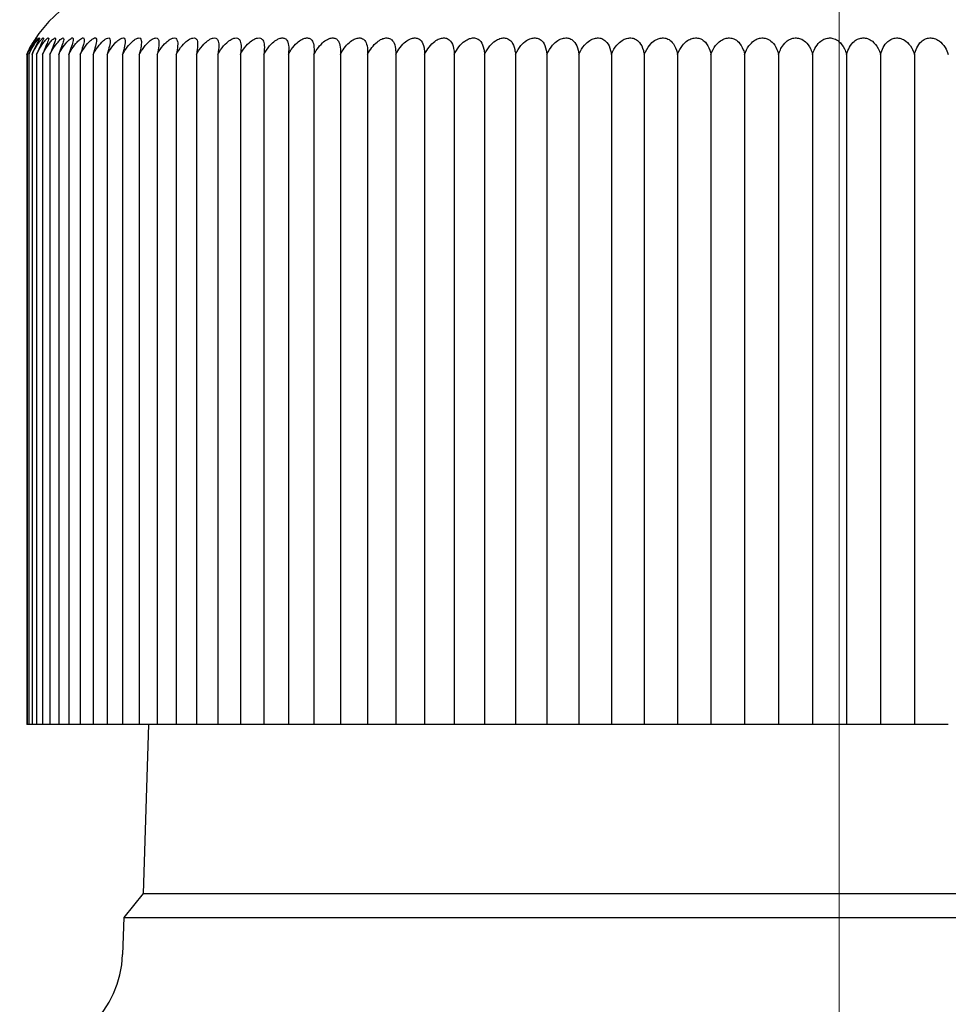
# Model space of a CAD drawing. Units: millimetres. Extents: x 0 to 55613, y -1977 to 10500.
# Drawn here: x 3448 to 3471, y 8669 to 8692 of the extents above; entities that cross this region are included whole.
import ezdxf

# ---------------------------------------------------------------- set-up
doc = ezdxf.new("R2010")
doc.units = ezdxf.units.MM
doc.header["$LTSCALE"] = 25
doc.layers.add('Mittellinie (ISO)', color=5, linetype='Continuous', lineweight=5, true_color=0x0000ff)
doc.layers.add('Sichtbar (ISO)', color=7, linetype='Continuous', lineweight=25)

msp = doc.modelspace()

# ---------------------------------------------------------------- linework, layer by layer
at = {"layer": 'Mittellinie (ISO)', "linetype": 'Continuous'}
msp.add_line((3467.983, 9591.233), (3467.983, 8573.929), dxfattribs=at)
at = {"layer": 'Sichtbar (ISO)'}
for p, q in [((3448.261, 8691.589), (3448.261, 8675.329)), ((3448.269, 8691.589), (3448.269, 8675.329)), ((3448.311, 8691.589), (3448.311, 8675.329)), ((3448.388, 8691.589), (3448.388, 8675.329)), ((3448.499, 8691.589), (3448.499, 8675.329)), ((3448.644, 8691.589), (3448.644, 8675.329)), ((3448.823, 8691.589), (3448.823, 8675.329)), ((3449.036, 8691.589), (3449.036, 8675.329)), ((3449.281, 8691.589), (3449.281, 8675.329)), ((3449.56, 8691.589), (3449.56, 8675.329)), ((3449.871, 8691.589), (3449.871, 8675.329)), ((3450.214, 8691.589), (3450.214, 8675.329)), ((3450.588, 8691.589), (3450.588, 8675.329)), ((3450.993, 8691.589), (3450.993, 8675.329)), ((3451.427, 8691.589), (3451.427, 8675.329)), ((3451.89, 8691.589), (3451.89, 8675.329)), ((3452.382, 8691.589), (3452.382, 8675.329)), ((3452.901, 8691.589), (3452.901, 8675.329)), ((3453.446, 8691.589), (3453.446, 8675.329)), ((3454.017, 8691.589), (3454.017, 8675.329)), ((3454.613, 8691.589), (3454.613, 8675.329)), ((3455.232, 8691.589), (3455.232, 8675.329)), ((3455.873, 8691.589), (3455.873, 8675.329)), ((3456.535, 8691.589), (3456.535, 8675.329)), ((3457.218, 8691.589), (3457.218, 8675.329)), ((3457.919, 8691.589), (3457.919, 8675.329)), ((3458.638, 8691.589), (3458.638, 8675.329)), ((3459.374, 8691.589), (3459.374, 8675.329)), ((3460.125, 8691.589), (3460.125, 8675.329)), ((3460.889, 8691.589), (3460.889, 8675.329)), ((3461.666, 8691.589), (3461.666, 8675.329)), ((3462.454, 8691.589), (3462.454, 8675.329)), ((3463.251, 8691.589), (3463.251, 8675.329)), ((3464.057, 8691.589), (3464.057, 8675.329)), ((3464.87, 8691.589), (3464.87, 8675.329)), ((3465.688, 8691.589), (3465.688, 8675.329)), ((3466.511, 8691.589), (3466.511, 8675.329)), ((3467.336, 8691.589), (3467.336, 8675.329)), ((3468.162, 8691.589), (3468.162, 8675.329)), ((3468.987, 8691.589), (3468.987, 8675.329)), ((3469.811, 8691.589), (3469.811, 8675.329)), ((3448.269, 8675.329), (3448.261, 8675.329)), ((3448.311, 8675.329), (3448.269, 8675.329)), ((3448.388, 8675.329), (3448.311, 8675.329)), ((3448.499, 8675.329), (3448.388, 8675.329)), ((3448.644, 8675.329), (3448.499, 8675.329)), ((3448.823, 8675.329), (3448.644, 8675.329)), ((3449.036, 8675.329), (3448.823, 8675.329)), ((3449.281, 8675.329), (3449.036, 8675.329)), ((3449.56, 8675.329), (3449.281, 8675.329)), ((3449.871, 8675.329), (3449.56, 8675.329)), ((3450.214, 8675.329), (3449.871, 8675.329)), ((3450.588, 8675.329), (3450.214, 8675.329)), ((3450.993, 8675.329), (3450.588, 8675.329)), ((3451.427, 8675.329), (3450.993, 8675.329)), ((3451.214, 8675.329), (3451.086, 8671.229)), ((3451.89, 8675.329), (3451.427, 8675.329)), ((3452.382, 8675.329), (3451.89, 8675.329)), ((3452.901, 8675.329), (3452.382, 8675.329)), ((3453.446, 8675.329), (3452.901, 8675.329)), ((3454.017, 8675.329), (3453.446, 8675.329)), ((3454.613, 8675.329), (3454.017, 8675.329)), ((3455.232, 8675.329), (3454.613, 8675.329)), ((3455.873, 8675.329), (3455.232, 8675.329)), ((3456.535, 8675.329), (3455.873, 8675.329)), ((3457.218, 8675.329), (3456.535, 8675.329)), ((3457.919, 8675.329), (3457.218, 8675.329)), ((3458.638, 8675.329), (3457.919, 8675.329)), ((3459.374, 8675.329), (3458.638, 8675.329)), ((3460.125, 8675.329), (3459.374, 8675.329)), ((3460.889, 8675.329), (3460.125, 8675.329)), ((3461.666, 8675.329), (3460.889, 8675.329)), ((3462.454, 8675.329), (3461.666, 8675.329)), ((3463.251, 8675.329), (3462.454, 8675.329)), ((3464.057, 8675.329), (3463.251, 8675.329)), ((3464.87, 8675.329), (3464.057, 8675.329)), ((3465.688, 8675.329), (3464.87, 8675.329)), ((3466.511, 8675.329), (3465.688, 8675.329)), ((3467.336, 8675.329), (3466.511, 8675.329)), ((3468.162, 8675.329), (3467.336, 8675.329)), ((3468.987, 8675.329), (3468.162, 8675.329)), ((3469.811, 8675.329), (3468.987, 8675.329)), ((3470.632, 8675.329), (3469.811, 8675.329)), ((3451.086, 8671.229), (3450.616, 8670.648)), ((3451.086, 8671.229), (3484.879, 8671.229)), ((3450.616, 8670.648), (3450.588, 8669.751)), ((3450.616, 8670.648), (3485.35, 8670.648))]:
    msp.add_line(p, q, dxfattribs=at)
for centre, radius, start, end in [((3450.983, 8690.329), 3, 90, 147.6097), ((3448.089, 8669.829), 2.5, 270, 358.21)]:
    msp.add_arc(centre, radius, start, end, dxfattribs=at)
for points, knots in [([(3448.261, 8691.589), (3448.293, 8691.659), (3448.324, 8691.719), (3448.383, 8691.828), (3448.41, 8691.873), (3448.447, 8691.933), (3448.461, 8691.954), (3448.478, 8691.98), (3448.483, 8691.987), (3448.484, 8691.988), (3448.481, 8691.982), (3448.464, 8691.955), (3448.45, 8691.932), (3448.408, 8691.861), (3448.374, 8691.803), (3448.314, 8691.685), (3448.292, 8691.64), (3448.269, 8691.589)], [-0.2172524, -0.2172524, -0.2172524, -0.2172524, -0.1904558, -0.1904558, -0.1603926, -0.1603926, -0.1377195, -0.1377195, -0.1188569, -0.1188569, -0.0993584, -0.0993584, -0.0744364, -0.0744364, -0.0379907, -0.0379907, -0.0185266, -0.0185266, -0.0185266, -0.0185266]), ([(3448.269, 8691.589), (3448.299, 8691.653), (3448.328, 8691.709), (3448.389, 8691.818), (3448.419, 8691.865), (3448.46, 8691.928), (3448.476, 8691.951), (3448.498, 8691.979), (3448.505, 8691.986), (3448.51, 8691.989), (3448.509, 8691.984), (3448.497, 8691.959), (3448.485, 8691.937), (3448.448, 8691.869), (3448.417, 8691.812), (3448.358, 8691.692), (3448.335, 8691.644), (3448.311, 8691.589)], [-0.2142571, -0.2142571, -0.2142571, -0.2142571, -0.1894506, -0.1894506, -0.1586014, -0.1586014, -0.1355621, -0.1355621, -0.1166712, -0.1166712, -0.097366, -0.097366, -0.0730732, -0.0730732, -0.0369851, -0.0369851, -0.0162042, -0.0162042, -0.0162042, -0.0162042]), ([(3448.311, 8691.589), (3448.34, 8691.65), (3448.369, 8691.703), (3448.431, 8691.812), (3448.463, 8691.86), (3448.509, 8691.925), (3448.527, 8691.948), (3448.552, 8691.977), (3448.56, 8691.985), (3448.57, 8691.989), (3448.57, 8691.984), (3448.562, 8691.961), (3448.553, 8691.94), (3448.521, 8691.874), (3448.493, 8691.82), (3448.437, 8691.701), (3448.413, 8691.649), (3448.388, 8691.589)], [-0.2108066, -0.2108066, -0.2108066, -0.2108066, -0.1874153, -0.1874153, -0.1561729, -0.1561729, -0.132927, -0.132927, -0.1140387, -0.1140387, -0.0948741, -0.0948741, -0.070991, -0.070991, -0.0360349, -0.0360349, -0.013678, -0.013678, -0.013678, -0.013678]), ([(3448.388, 8691.589), (3448.416, 8691.647), (3448.444, 8691.698), (3448.509, 8691.807), (3448.543, 8691.857), (3448.592, 8691.923), (3448.611, 8691.947), (3448.64, 8691.977), (3448.65, 8691.985), (3448.663, 8691.989), (3448.665, 8691.985), (3448.661, 8691.962), (3448.654, 8691.942), (3448.627, 8691.878), (3448.602, 8691.825), (3448.549, 8691.707), (3448.524, 8691.652), (3448.499, 8691.589)], [-0.2076846, -0.2076846, -0.2076846, -0.2076846, -0.1853573, -0.1853573, -0.1539671, -0.1539671, -0.1307107, -0.1307107, -0.1119344, -0.1119344, -0.0929811, -0.0929811, -0.069527, -0.069527, -0.0354505, -0.0354505, -0.0119684, -0.0119684, -0.0119684, -0.0119684]), ([(3448.499, 8691.589), (3448.527, 8691.645), (3448.554, 8691.694), (3448.62, 8691.803), (3448.656, 8691.854), (3448.709, 8691.921), (3448.73, 8691.945), (3448.762, 8691.976), (3448.774, 8691.984), (3448.79, 8691.989), (3448.794, 8691.985), (3448.794, 8691.963), (3448.788, 8691.943), (3448.766, 8691.881), (3448.744, 8691.83), (3448.694, 8691.712), (3448.67, 8691.655), (3448.644, 8691.589)], [-0.206198, -0.206198, -0.206198, -0.206198, -0.1845552, -0.1845552, -0.1528916, -0.1528916, -0.1295057, -0.1295057, -0.1107147, -0.1107147, -0.0918203, -0.0918203, -0.0685643, -0.0685643, -0.0350638, -0.0350638, -0.0107533, -0.0107533, -0.0107533, -0.0107533]), ([(3448.644, 8691.589), (3448.671, 8691.643), (3448.699, 8691.692), (3448.767, 8691.8), (3448.804, 8691.852), (3448.86, 8691.92), (3448.883, 8691.944), (3448.918, 8691.975), (3448.931, 8691.984), (3448.951, 8691.989), (3448.956, 8691.986), (3448.96, 8691.964), (3448.956, 8691.944), (3448.938, 8691.883), (3448.918, 8691.833), (3448.872, 8691.715), (3448.848, 8691.657), (3448.823, 8691.589)], [-0.2042801, -0.2042801, -0.2042801, -0.2042801, -0.1832145, -0.1832145, -0.1513919, -0.1513919, -0.1279461, -0.1279461, -0.1091766, -0.1091766, -0.0903604, -0.0903604, -0.067296, -0.067296, -0.0342896, -0.0342896, -0.0094124, -0.0094124, -0.0094124, -0.0094124]), ([(3448.823, 8691.589), (3448.85, 8691.641), (3448.877, 8691.688), (3448.946, 8691.797), (3448.985, 8691.849), (3449.044, 8691.918), (3449.068, 8691.943), (3449.107, 8691.975), (3449.122, 8691.984), (3449.144, 8691.989), (3449.151, 8691.986), (3449.159, 8691.965), (3449.157, 8691.946), (3449.143, 8691.886), (3449.126, 8691.837), (3449.084, 8691.72), (3449.061, 8691.659), (3449.036, 8691.589)], [-0.2029282, -0.2029282, -0.2029282, -0.2029282, -0.1825583, -0.1825583, -0.1504517, -0.1504517, -0.1268699, -0.1268699, -0.1080794, -0.1080794, -0.0893135, -0.0893135, -0.0664302, -0.0664302, -0.0339509, -0.0339509, -0.0083088, -0.0083088, -0.0083088, -0.0083088]), ([(3449.036, 8691.589), (3449.062, 8691.639), (3449.088, 8691.684), (3449.158, 8691.792), (3449.198, 8691.845), (3449.261, 8691.916), (3449.287, 8691.941), (3449.329, 8691.974), (3449.345, 8691.983), (3449.371, 8691.99), (3449.38, 8691.986), (3449.391, 8691.966), (3449.391, 8691.947), (3449.381, 8691.889), (3449.368, 8691.841), (3449.329, 8691.725), (3449.307, 8691.662), (3449.281, 8691.589)], [-0.202185, -0.202185, -0.202185, -0.202185, -0.1826065, -0.1826065, -0.1501012, -0.1501012, -0.1263102, -0.1263102, -0.107456, -0.107456, -0.0887108, -0.0887108, -0.0659943, -0.0659943, -0.0340555, -0.0340555, -0.0074725, -0.0074725, -0.0074725, -0.0074725]), ([(3449.281, 8691.589), (3449.307, 8691.637), (3449.333, 8691.681), (3449.403, 8691.789), (3449.445, 8691.843), (3449.511, 8691.914), (3449.538, 8691.94), (3449.583, 8691.973), (3449.601, 8691.983), (3449.63, 8691.99), (3449.64, 8691.987), (3449.655, 8691.967), (3449.657, 8691.949), (3449.652, 8691.891), (3449.641, 8691.845), (3449.606, 8691.729), (3449.585, 8691.665), (3449.56, 8691.589)], [-0.2010882, -0.2010882, -0.2010882, -0.2010882, -0.1821811, -0.1821811, -0.1493659, -0.1493659, -0.125446, -0.125446, -0.106567, -0.106567, -0.0878601, -0.0878601, -0.0652954, -0.0652954, -0.0337918, -0.0337918, -0.006565, -0.006565, -0.006565, -0.006565]), ([(3449.56, 8691.589), (3449.584, 8691.634), (3449.61, 8691.677), (3449.682, 8691.787), (3449.726, 8691.841), (3449.794, 8691.913), (3449.823, 8691.939), (3449.87, 8691.973), (3449.89, 8691.983), (3449.921, 8691.99), (3449.933, 8691.987), (3449.951, 8691.968), (3449.955, 8691.949), (3449.954, 8691.893), (3449.945, 8691.846), (3449.914, 8691.73), (3449.895, 8691.666), (3449.871, 8691.589)], [-0.2016244, -0.2016244, -0.2016244, -0.2016244, -0.1819735, -0.1819735, -0.1490222, -0.1490222, -0.1250354, -0.1250354, -0.1061422, -0.1061422, -0.087453, -0.087453, -0.0649636, -0.0649636, -0.0336733, -0.0336733, -0.0061238, -0.0061238, -0.0061238, -0.0061238]), ([(3449.871, 8691.589), (3449.895, 8691.633), (3449.921, 8691.676), (3449.994, 8691.786), (3450.039, 8691.84), (3450.109, 8691.913), (3450.139, 8691.939), (3450.189, 8691.973), (3450.21, 8691.982), (3450.245, 8691.99), (3450.258, 8691.987), (3450.279, 8691.968), (3450.285, 8691.95), (3450.288, 8691.893), (3450.281, 8691.848), (3450.254, 8691.732), (3450.236, 8691.667), (3450.214, 8691.589)], [-0.2011649, -0.2011649, -0.2011649, -0.2011649, -0.1818099, -0.1818099, -0.148748, -0.148748, -0.1247073, -0.1247073, -0.1058026, -0.1058026, -0.0871276, -0.0871276, -0.0646978, -0.0646978, -0.0335768, -0.0335768, -0.005773, -0.005773, -0.005773, -0.005773]), ([(3450.214, 8691.589), (3450.238, 8691.632), (3450.263, 8691.674), (3450.337, 8691.784), (3450.383, 8691.839), (3450.455, 8691.912), (3450.487, 8691.938), (3450.54, 8691.972), (3450.561, 8691.982), (3450.599, 8691.99), (3450.614, 8691.987), (3450.638, 8691.968), (3450.646, 8691.95), (3450.652, 8691.895), (3450.648, 8691.849), (3450.626, 8691.734), (3450.609, 8691.668), (3450.588, 8691.589)], [-0.2006551, -0.2006551, -0.2006551, -0.2006551, -0.1816401, -0.1816401, -0.1484517, -0.1484517, -0.1243478, -0.1243478, -0.1054287, -0.1054287, -0.0867688, -0.0867688, -0.0644071, -0.0644071, -0.033477, -0.033477, -0.0053799, -0.0053799, -0.0053799, -0.0053799]), ([(3450.588, 8691.589), (3450.611, 8691.631), (3450.636, 8691.673), (3450.711, 8691.782), (3450.757, 8691.838), (3450.832, 8691.911), (3450.865, 8691.938), (3450.92, 8691.972), (3450.943, 8691.982), (3450.983, 8691.99), (3451, 8691.987), (3451.028, 8691.969), (3451.037, 8691.951), (3451.047, 8691.896), (3451.045, 8691.851), (3451.027, 8691.735), (3451.012, 8691.669), (3450.993, 8691.589)], [-0.2000893, -0.2000893, -0.2000893, -0.2000893, -0.1814492, -0.1814492, -0.1481189, -0.1481189, -0.1239458, -0.1239458, -0.1050114, -0.1050114, -0.0863686, -0.0863686, -0.0640805, -0.0640805, -0.0333585, -0.0333585, -0.0049488, -0.0049488, -0.0049488, -0.0049488]), ([(3450.993, 8691.589), (3451.015, 8691.631), (3451.04, 8691.671), (3451.115, 8691.78), (3451.162, 8691.836), (3451.239, 8691.91), (3451.273, 8691.937), (3451.33, 8691.972), (3451.355, 8691.982), (3451.398, 8691.99), (3451.415, 8691.987), (3451.446, 8691.969), (3451.457, 8691.952), (3451.472, 8691.897), (3451.472, 8691.852), (3451.458, 8691.737), (3451.445, 8691.67), (3451.427, 8691.589)], [-0.1991067, -0.1991067, -0.1991067, -0.1991067, -0.1809057, -0.1809057, -0.1474745, -0.1474745, -0.1232669, -0.1232669, -0.1043483, -0.1043483, -0.0857554, -0.0857554, -0.0635833, -0.0635833, -0.0331358, -0.0331358, -0.0044814, -0.0044814, -0.0044814, -0.0044814]), ([(3451.427, 8691.589), (3451.449, 8691.629), (3451.472, 8691.667), (3451.546, 8691.776), (3451.595, 8691.833), (3451.674, 8691.908), (3451.709, 8691.936), (3451.769, 8691.971), (3451.795, 8691.981), (3451.84, 8691.99), (3451.86, 8691.987), (3451.894, 8691.97), (3451.907, 8691.952), (3451.925, 8691.898), (3451.928, 8691.854), (3451.918, 8691.74), (3451.907, 8691.671), (3451.89, 8691.589)], [-0.198451, -0.198451, -0.198451, -0.198451, -0.1810917, -0.1810917, -0.1473285, -0.1473285, -0.1229624, -0.1229624, -0.1040082, -0.1040082, -0.0852572, -0.0852572, -0.0631772, -0.0631772, -0.032979, -0.032979, -0.0039889, -0.0039889, -0.0039889, -0.0039889]), ([(3451.89, 8691.589), (3451.912, 8691.628), (3451.934, 8691.665), (3452.008, 8691.774), (3452.058, 8691.831), (3452.139, 8691.907), (3452.174, 8691.935), (3452.237, 8691.97), (3452.264, 8691.981), (3452.312, 8691.99), (3452.333, 8691.988), (3452.37, 8691.97), (3452.384, 8691.953), (3452.406, 8691.899), (3452.411, 8691.856), (3452.407, 8691.742), (3452.397, 8691.672), (3452.382, 8691.589)], [-0.1976621, -0.1976621, -0.1976621, -0.1976621, -0.1807475, -0.1807475, -0.1468267, -0.1468267, -0.1223926, -0.1223926, -0.1034315, -0.1034315, -0.0847268, -0.0847268, -0.062743, -0.062743, -0.0328064, -0.0328064, -0.0034728, -0.0034728, -0.0034728, -0.0034728]), ([(3452.382, 8691.589), (3452.403, 8691.629), (3452.426, 8691.665), (3452.498, 8691.772), (3452.548, 8691.83), (3452.631, 8691.906), (3452.668, 8691.934), (3452.732, 8691.97), (3452.76, 8691.981), (3452.811, 8691.99), (3452.833, 8691.988), (3452.873, 8691.971), (3452.889, 8691.954), (3452.915, 8691.901), (3452.922, 8691.858), (3452.922, 8691.744), (3452.914, 8691.674), (3452.901, 8691.589)], [-0.1961279, -0.1961279, -0.1961279, -0.1961279, -0.1803909, -0.1803909, -0.1462996, -0.1462996, -0.1217938, -0.1217938, -0.1028258, -0.1028258, -0.0841701, -0.0841701, -0.0622859, -0.0622859, -0.0326218, -0.0326218, -0.002938, -0.002938, -0.002938, -0.002938]), ([(3452.901, 8691.589), (3452.922, 8691.627), (3452.943, 8691.663), (3453.015, 8691.77), (3453.066, 8691.828), (3453.15, 8691.905), (3453.188, 8691.933), (3453.254, 8691.97), (3453.283, 8691.98), (3453.336, 8691.99), (3453.36, 8691.988), (3453.403, 8691.971), (3453.42, 8691.954), (3453.45, 8691.902), (3453.459, 8691.86), (3453.464, 8691.746), (3453.458, 8691.675), (3453.446, 8691.589)], [-0.1953054, -0.1953054, -0.1953054, -0.1953054, -0.1800368, -0.1800368, -0.1457626, -0.1457626, -0.1211799, -0.1211799, -0.1022039, -0.1022039, -0.0835987, -0.0835987, -0.0618175, -0.0618175, -0.0324352, -0.0324352, -0.0023894, -0.0023894, -0.0023894, -0.0023894]), ([(3453.446, 8691.589), (3453.466, 8691.625), (3453.486, 8691.659), (3453.558, 8691.767), (3453.61, 8691.826), (3453.695, 8691.904), (3453.733, 8691.932), (3453.802, 8691.969), (3453.832, 8691.98), (3453.887, 8691.99), (3453.912, 8691.988), (3453.958, 8691.972), (3453.977, 8691.955), (3454.01, 8691.903), (3454.021, 8691.862), (3454.031, 8691.748), (3454.027, 8691.677), (3454.017, 8691.589)], [-0.1950401, -0.1950401, -0.1950401, -0.1950401, -0.1796822, -0.1796822, -0.1452115, -0.1452115, -0.120548, -0.120548, -0.101564, -0.101564, -0.0830109, -0.0830109, -0.0613345, -0.0613345, -0.0322416, -0.0322416, -0.0018316, -0.0018316, -0.0018316, -0.0018316]), ([(3454.017, 8691.589), (3454.037, 8691.625), (3454.058, 8691.661), (3454.129, 8691.767), (3454.18, 8691.825), (3454.265, 8691.903), (3454.304, 8691.932), (3454.375, 8691.969), (3454.405, 8691.98), (3454.463, 8691.99), (3454.488, 8691.988), (3454.537, 8691.972), (3454.558, 8691.956), (3454.594, 8691.905), (3454.608, 8691.864), (3454.622, 8691.751), (3454.621, 8691.678), (3454.613, 8691.589)], [-0.1941772, -0.1941772, -0.1941772, -0.1941772, -0.1784581, -0.1784581, -0.1446549, -0.1446549, -0.1199062, -0.1199062, -0.1009135, -0.1009135, -0.0824137, -0.0824137, -0.0608433, -0.0608433, -0.0320459, -0.0320459, -0.0012692, -0.0012692, -0.0012692, -0.0012692]), ([(3454.613, 8691.589), (3454.634, 8691.629), (3454.657, 8691.668), (3454.729, 8691.772), (3454.776, 8691.826), (3454.859, 8691.902), (3454.899, 8691.931), (3454.971, 8691.968), (3455.003, 8691.98), (3455.062, 8691.99), (3455.089, 8691.988), (3455.14, 8691.972), (3455.162, 8691.956), (3455.202, 8691.906), (3455.218, 8691.866), (3455.237, 8691.753), (3455.238, 8691.68), (3455.232, 8691.589)], [-0.1933263, -0.1933263, -0.1933263, -0.1933263, -0.1758528, -0.1758528, -0.1440988, -0.1440988, -0.1192602, -0.1192602, -0.1002582, -0.1002582, -0.0818122, -0.0818122, -0.0603482, -0.0603482, -0.0318515, -0.0318515, -0.0007065, -0.0007065, -0.0007065, -0.0007065]), ([(3455.232, 8691.589), (3455.255, 8691.633), (3455.281, 8691.676), (3455.347, 8691.771), (3455.391, 8691.823), (3455.476, 8691.9), (3455.517, 8691.93), (3455.59, 8691.968), (3455.622, 8691.979), (3455.684, 8691.989), (3455.712, 8691.988), (3455.765, 8691.973), (3455.789, 8691.957), (3455.832, 8691.908), (3455.85, 8691.868), (3455.874, 8691.756), (3455.877, 8691.681), (3455.873, 8691.589)], [-0.2011249, -0.2011249, -0.2011249, -0.2011249, -0.1764381, -0.1764381, -0.1435518, -0.1435518, -0.1186185, -0.1186185, -0.099606, -0.099606, -0.0812138, -0.0812138, -0.0598556, -0.0598556, -0.0316628, -0.0316628, -0.0001498, -0.0001498, -0.0001498, -0.0001498]), ([(3455.873, 8691.589), (3455.9, 8691.641), (3455.93, 8691.691), (3456.003, 8691.79), (3456.046, 8691.838), (3456.13, 8691.91), (3456.17, 8691.937), (3456.243, 8691.972), (3456.275, 8691.982), (3456.337, 8691.99), (3456.365, 8691.987), (3456.421, 8691.969), (3456.445, 8691.951), (3456.491, 8691.897), (3456.51, 8691.852), (3456.533, 8691.738), (3456.537, 8691.67), (3456.535, 8691.589)], [-0.2077726, -0.2077726, -0.2077726, -0.2077726, -0.1784493, -0.1784493, -0.146683, -0.146683, -0.1224858, -0.1224858, -0.1036138, -0.1036138, -0.0850746, -0.0850746, -0.0629385, -0.0629385, -0.0326734, -0.0326734, -0.0040827, -0.0040827, -0.0040827, -0.0040827]), ([(3456.535, 8691.589), (3456.565, 8691.647), (3456.599, 8691.703), (3456.675, 8691.803), (3456.718, 8691.85), (3456.802, 8691.918), (3456.841, 8691.943), (3456.914, 8691.975), (3456.947, 8691.984), (3457.01, 8691.989), (3457.039, 8691.986), (3457.096, 8691.965), (3457.121, 8691.946), (3457.17, 8691.886), (3457.191, 8691.837), (3457.213, 8691.72), (3457.218, 8691.66), (3457.218, 8691.589)], [-0.2144586, -0.2144586, -0.2144586, -0.2144586, -0.1816549, -0.1816549, -0.1504452, -0.1504452, -0.1268111, -0.1268111, -0.1080116, -0.1080116, -0.0892496, -0.0892496, -0.0663694, -0.0663694, -0.0340049, -0.0340049, -0.0082466, -0.0082466, -0.0082466, -0.0082466]), ([(3457.218, 8691.589), (3457.248, 8691.649), (3457.283, 8691.706), (3457.367, 8691.816), (3457.412, 8691.861), (3457.493, 8691.924), (3457.532, 8691.948), (3457.605, 8691.977), (3457.637, 8691.985), (3457.701, 8691.989), (3457.731, 8691.985), (3457.79, 8691.962), (3457.816, 8691.941), (3457.868, 8691.876), (3457.89, 8691.823), (3457.913, 8691.704), (3457.918, 8691.65), (3457.919, 8691.589)], [-0.2105738, -0.2105738, -0.2105738, -0.2105738, -0.1833771, -0.1833771, -0.1543576, -0.1543576, -0.1311959, -0.1311959, -0.1124458, -0.1124458, -0.0934707, -0.0934707, -0.0698952, -0.0698952, -0.0354785, -0.0354785, -0.0125918, -0.0125918, -0.0125918, -0.0125918]), ([(3457.919, 8691.589), (3457.95, 8691.65), (3457.985, 8691.71), (3458.072, 8691.822), (3458.119, 8691.868), (3458.201, 8691.929), (3458.24, 8691.952), (3458.313, 8691.979), (3458.346, 8691.986), (3458.411, 8691.989), (3458.441, 8691.983), (3458.502, 8691.958), (3458.529, 8691.935), (3458.584, 8691.867), (3458.608, 8691.809), (3458.631, 8691.69), (3458.636, 8691.642), (3458.638, 8691.589)], [-0.2168496, -0.2168496, -0.2168496, -0.2168496, -0.1887359, -0.1887359, -0.1587254, -0.1587254, -0.135816, -0.135816, -0.1169688, -0.1169688, -0.0976522, -0.0976522, -0.0732407, -0.0732407, -0.0370438, -0.0370438, -0.0167217, -0.0167217, -0.0167217, -0.0167217]), ([(3458.638, 8691.589), (3458.669, 8691.653), (3458.706, 8691.714), (3458.796, 8691.83), (3458.845, 8691.877), (3458.929, 8691.936), (3458.967, 8691.957), (3459.04, 8691.982), (3459.074, 8691.988), (3459.139, 8691.988), (3459.17, 8691.981), (3459.23, 8691.954), (3459.26, 8691.931), (3459.317, 8691.855), (3459.342, 8691.795), (3459.365, 8691.679), (3459.371, 8691.636), (3459.374, 8691.589)], [-0.2452397, -0.2452397, -0.2452397, -0.2452397, -0.2111466, -0.2111466, -0.174606, -0.174606, -0.1481999, -0.1481999, -0.1259898, -0.1259898, -0.1028287, -0.1028287, -0.0752232, -0.0752232, -0.0386257, -0.0386257, -0.0203569, -0.0203569, -0.0203569, -0.0203569]), ([(3459.374, 8691.589), (3459.412, 8691.671), (3459.455, 8691.738), (3459.545, 8691.846), (3459.59, 8691.887), (3459.671, 8691.941), (3459.709, 8691.96), (3459.782, 8691.983), (3459.815, 8691.988), (3459.882, 8691.986), (3459.914, 8691.979), (3459.976, 8691.949), (3460.006, 8691.924), (3460.066, 8691.845), (3460.091, 8691.784), (3460.115, 8691.669), (3460.121, 8691.631), (3460.125, 8691.589)], [-0.2463052, -0.2463052, -0.2463052, -0.2463052, -0.2107406, -0.2107406, -0.1769525, -0.1769525, -0.1509781, -0.1509781, -0.1287452, -0.1287452, -0.1052444, -0.1052444, -0.0768283, -0.0768283, -0.0400344, -0.0400344, -0.0235769, -0.0235769, -0.0235769, -0.0235769]), ([(3460.125, 8691.589), (3460.164, 8691.675), (3460.209, 8691.746), (3460.3, 8691.853), (3460.345, 8691.893), (3460.425, 8691.945), (3460.462, 8691.963), (3460.536, 8691.984), (3460.57, 8691.989), (3460.638, 8691.986), (3460.67, 8691.977), (3460.734, 8691.946), (3460.766, 8691.919), (3460.827, 8691.837), (3460.854, 8691.775), (3460.879, 8691.662), (3460.885, 8691.627), (3460.889, 8691.589)], [-0.2496837, -0.2496837, -0.2496837, -0.2496837, -0.2121535, -0.2121535, -0.1790566, -0.1790566, -0.1533795, -0.1533795, -0.1311073, -0.1311073, -0.1073246, -0.1073246, -0.0782573, -0.0782573, -0.0412709, -0.0412709, -0.026267, -0.026267, -0.026267, -0.026267]), ([(3460.889, 8691.589), (3460.929, 8691.678), (3460.974, 8691.75), (3461.066, 8691.858), (3461.11, 8691.896), (3461.189, 8691.947), (3461.227, 8691.964), (3461.3, 8691.985), (3461.335, 8691.989), (3461.404, 8691.985), (3461.437, 8691.976), (3461.503, 8691.944), (3461.536, 8691.916), (3461.6, 8691.832), (3461.628, 8691.769), (3461.655, 8691.657), (3461.661, 8691.624), (3461.666, 8691.589)], [-0.2517892, -0.2517892, -0.2517892, -0.2517892, -0.2131701, -0.2131701, -0.1804644, -0.1804644, -0.1549517, -0.1549517, -0.1326464, -0.1326464, -0.1086854, -0.1086854, -0.0792146, -0.0792146, -0.0420938, -0.0420938, -0.0279886, -0.0279886, -0.0279886, -0.0279886]), ([(3461.666, 8691.589), (3461.705, 8691.679), (3461.75, 8691.752), (3461.841, 8691.859), (3461.884, 8691.897), (3461.963, 8691.948), (3462.001, 8691.965), (3462.075, 8691.985), (3462.11, 8691.989), (3462.18, 8691.985), (3462.214, 8691.976), (3462.281, 8691.943), (3462.315, 8691.915), (3462.383, 8691.83), (3462.412, 8691.767), (3462.442, 8691.655), (3462.448, 8691.623), (3462.454, 8691.589)], [-0.2526957, -0.2526957, -0.2526957, -0.2526957, -0.2136385, -0.2136385, -0.1810879, -0.1810879, -0.1556389, -0.1556389, -0.1333174, -0.1333174, -0.1092806, -0.1092806, -0.0796416, -0.0796416, -0.0424614, -0.0424614, -0.0287271, -0.0287271, -0.0287271, -0.0287271]), ([(3462.454, 8691.589), (3462.491, 8691.679), (3462.535, 8691.752), (3462.625, 8691.86), (3462.668, 8691.897), (3462.747, 8691.948), (3462.784, 8691.965), (3462.858, 8691.985), (3462.893, 8691.989), (3462.965, 8691.985), (3462.999, 8691.976), (3463.069, 8691.943), (3463.104, 8691.915), (3463.174, 8691.83), (3463.206, 8691.767), (3463.238, 8691.655), (3463.245, 8691.623), (3463.251, 8691.589)], [-0.2527548, -0.2527548, -0.2527548, -0.2527548, -0.2136814, -0.2136814, -0.1811361, -0.1811361, -0.155688, -0.155688, -0.1333646, -0.1333646, -0.1093239, -0.1093239, -0.0796785, -0.0796785, -0.0424965, -0.0424965, -0.0287692, -0.0287692, -0.0287692, -0.0287692]), ([(3463.251, 8691.589), (3463.287, 8691.677), (3463.329, 8691.749), (3463.416, 8691.857), (3463.458, 8691.896), (3463.537, 8691.946), (3463.574, 8691.964), (3463.649, 8691.985), (3463.684, 8691.989), (3463.756, 8691.985), (3463.791, 8691.976), (3463.862, 8691.944), (3463.899, 8691.917), (3463.972, 8691.833), (3464.006, 8691.77), (3464.042, 8691.658), (3464.05, 8691.625), (3464.057, 8691.589)], [-0.2515036, -0.2515036, -0.2515036, -0.2515036, -0.2130655, -0.2130655, -0.1802944, -0.1802944, -0.1547507, -0.1547507, -0.1324474, -0.1324474, -0.1085136, -0.1085136, -0.0791108, -0.0791108, -0.0420167, -0.0420167, -0.0277364, -0.0277364, -0.0277364, -0.0277364]), ([(3464.057, 8691.589), (3464.091, 8691.676), (3464.131, 8691.747), (3464.215, 8691.855), (3464.257, 8691.894), (3464.335, 8691.945), (3464.372, 8691.963), (3464.447, 8691.985), (3464.482, 8691.989), (3464.555, 8691.985), (3464.591, 8691.977), (3464.663, 8691.945), (3464.701, 8691.918), (3464.777, 8691.835), (3464.813, 8691.773), (3464.852, 8691.66), (3464.862, 8691.626), (3464.87, 8691.589)], [-0.25053, -0.25053, -0.25053, -0.25053, -0.2126069, -0.2126069, -0.1796514, -0.1796514, -0.1540289, -0.1540289, -0.1317399, -0.1317399, -0.1078896, -0.1078896, -0.0786783, -0.0786783, -0.0416514, -0.0416514, -0.0269332, -0.0269332, -0.0269332, -0.0269332]), ([(3464.87, 8691.589), (3464.901, 8691.674), (3464.939, 8691.744), (3465.02, 8691.852), (3465.062, 8691.892), (3465.139, 8691.944), (3465.176, 8691.962), (3465.251, 8691.984), (3465.286, 8691.989), (3465.36, 8691.986), (3465.396, 8691.977), (3465.469, 8691.947), (3465.508, 8691.92), (3465.587, 8691.839), (3465.625, 8691.777), (3465.668, 8691.664), (3465.679, 8691.628), (3465.688, 8691.589)], [-0.2492053, -0.2492053, -0.2492053, -0.2492053, -0.2119574, -0.2119574, -0.1787208, -0.1787208, -0.1529776, -0.1529776, -0.130708, -0.130708, -0.10698, -0.10698, -0.07805, -0.07805, -0.0411177, -0.0411177, -0.0257603, -0.0257603, -0.0257603, -0.0257603]), ([(3465.688, 8691.589), (3465.714, 8691.662), (3465.747, 8691.732), (3465.829, 8691.847), (3465.87, 8691.887), (3465.946, 8691.942), (3465.983, 8691.961), (3466.058, 8691.983), (3466.093, 8691.988), (3466.167, 8691.986), (3466.203, 8691.979), (3466.278, 8691.949), (3466.317, 8691.924), (3466.399, 8691.844), (3466.44, 8691.783), (3466.487, 8691.669), (3466.5, 8691.631), (3466.511, 8691.589)], [-0.2510027, -0.2510027, -0.2510027, -0.2510027, -0.2110053, -0.2110053, -0.1772946, -0.1772946, -0.151346, -0.151346, -0.1291022, -0.1291022, -0.1055667, -0.1055667, -0.0770836, -0.0770836, -0.0402906, -0.0402906, -0.0239228, -0.0239228, -0.0239228, -0.0239228]), ([(3466.511, 8691.589), (3466.52, 8691.616), (3466.53, 8691.642), (3466.558, 8691.708), (3466.579, 8691.748), (3466.639, 8691.839), (3466.679, 8691.882), (3466.755, 8691.938), (3466.792, 8691.958), (3466.866, 8691.982), (3466.902, 8691.988), (3466.976, 8691.987), (3467.012, 8691.98), (3467.088, 8691.952), (3467.127, 8691.928), (3467.213, 8691.851), (3467.255, 8691.792), (3467.308, 8691.676), (3467.323, 8691.634), (3467.336, 8691.589)], [-0.2478109, -0.2478109, -0.2478109, -0.2478109, -0.2331175, -0.2331175, -0.20992, -0.20992, -0.17552, -0.17552, -0.1492682, -0.1492682, -0.1270463, -0.1270463, -0.1037619, -0.1037619, -0.0758733, -0.0758733, -0.0392448, -0.0392448, -0.0215362, -0.0215362, -0.0215362, -0.0215362]), ([(3467.336, 8691.589), (3467.358, 8691.661), (3467.386, 8691.723), (3467.453, 8691.832), (3467.493, 8691.876), (3467.567, 8691.935), (3467.603, 8691.956), (3467.677, 8691.981), (3467.713, 8691.987), (3467.787, 8691.988), (3467.824, 8691.981), (3467.9, 8691.955), (3467.94, 8691.932), (3468.027, 8691.858), (3468.073, 8691.799), (3468.13, 8691.682), (3468.147, 8691.638), (3468.162, 8691.589)], [-0.242735, -0.242735, -0.242735, -0.242735, -0.2099803, -0.2099803, -0.174714, -0.174714, -0.1480043, -0.1480043, -0.1256448, -0.1256448, -0.1024182, -0.1024182, -0.0749235, -0.0749235, -0.0384168, -0.0384168, -0.0195729, -0.0195729, -0.0195729, -0.0195729]), ([(3468.162, 8691.589), (3468.182, 8691.656), (3468.206, 8691.714), (3468.267, 8691.823), (3468.306, 8691.869), (3468.379, 8691.931), (3468.415, 8691.952), (3468.488, 8691.98), (3468.523, 8691.987), (3468.597, 8691.988), (3468.634, 8691.983), (3468.714, 8691.957), (3468.754, 8691.934), (3468.841, 8691.865), (3468.888, 8691.807), (3468.951, 8691.689), (3468.97, 8691.641), (3468.987, 8691.589)], [-0.2151696, -0.2151696, -0.2151696, -0.2151696, -0.1893948, -0.1893948, -0.1590622, -0.1590622, -0.1362926, -0.1362926, -0.1174803, -0.1174803, -0.0981394, -0.0981394, -0.0736013, -0.0736013, -0.0374471, -0.0374471, -0.0173895, -0.0173895, -0.0173895, -0.0173895]), ([(3468.987, 8691.589), (3469.005, 8691.651), (3469.025, 8691.706), (3469.082, 8691.815), (3469.119, 8691.863), (3469.191, 8691.927), (3469.226, 8691.95), (3469.299, 8691.978), (3469.334, 8691.986), (3469.407, 8691.989), (3469.444, 8691.984), (3469.524, 8691.96), (3469.564, 8691.938), (3469.652, 8691.872), (3469.701, 8691.816), (3469.769, 8691.697), (3469.792, 8691.646), (3469.811, 8691.589)], [-0.2124942, -0.2124942, -0.2124942, -0.2124942, -0.188437, -0.188437, -0.157429, -0.157429, -0.1342847, -0.1342847, -0.1153932, -0.1153932, -0.0961562, -0.0961562, -0.072066, -0.072066, -0.0365129, -0.0365129, -0.0149638, -0.0149638, -0.0149638, -0.0149638]), ([(3469.811, 8691.589), (3469.825, 8691.644), (3469.843, 8691.696), (3469.897, 8691.808), (3469.932, 8691.858), (3470.002, 8691.924), (3470.037, 8691.947), (3470.109, 8691.977), (3470.143, 8691.985), (3470.216, 8691.989), (3470.253, 8691.985), (3470.332, 8691.962), (3470.373, 8691.941), (3470.462, 8691.877), (3470.511, 8691.824), (3470.584, 8691.705), (3470.61, 8691.651), (3470.632, 8691.589)], [-0.2099555, -0.2099555, -0.2099555, -0.2099555, -0.1857302, -0.1857302, -0.1544587, -0.1544587, -0.1312588, -0.1312588, -0.1124882, -0.1124882, -0.0935078, -0.0935078, -0.0699633, -0.0699633, -0.0356242, -0.0356242, -0.0125207, -0.0125207, -0.0125207, -0.0125207])]:
    msp.add_open_spline(points, degree=3, knots=knots, dxfattribs=at)

doc.saveas('drawing.dxf')
